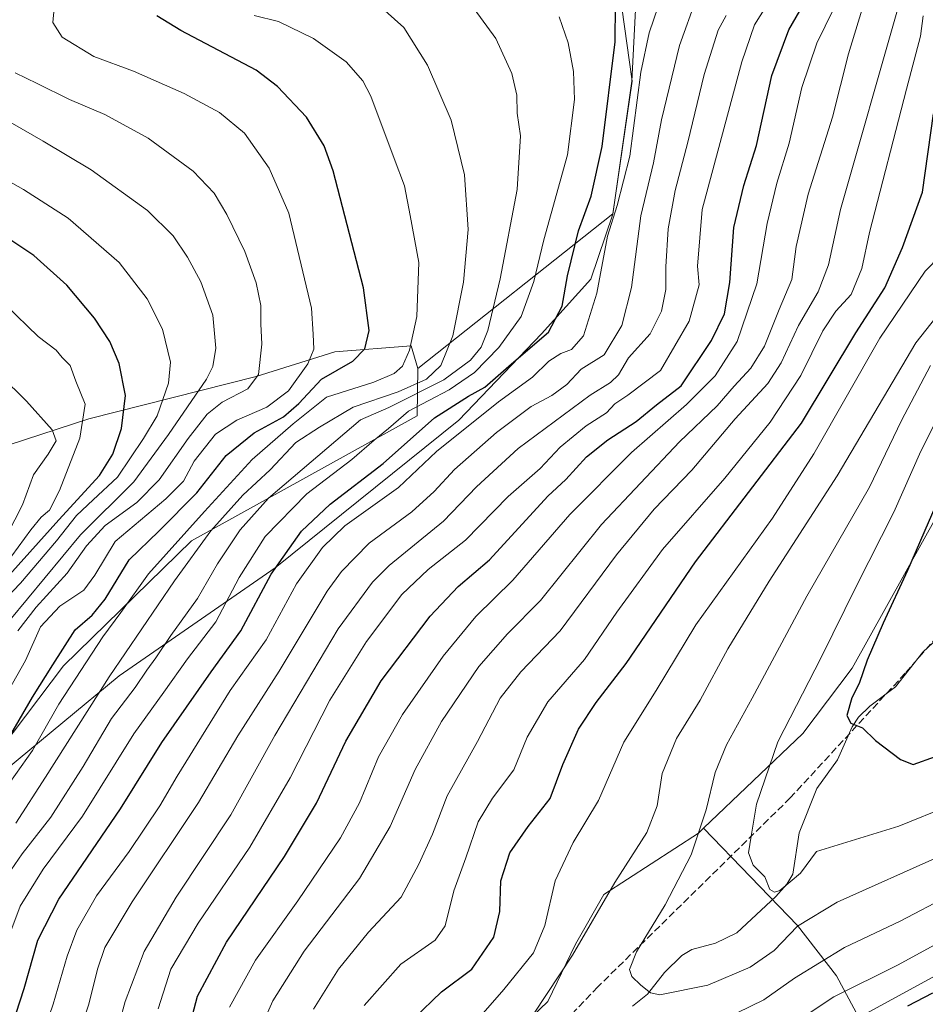
# Model space of a CAD drawing. Units: metres. Extents: x 563062 to 566493, y 4733347 to 4735692.
# Drawn here: x 563257 to 563462, y 4733462 to 4733685 of the extents above; entities that cross this region are included whole.
import ezdxf

# ---------------------------------------------------------------- set-up
doc = ezdxf.new("R2010")
doc.units = ezdxf.units.M
doc.header["$MEASUREMENT"] = 0
doc.linetypes.add('DGN Style 3', pattern=[2.307223458686699, 1.648016756204785, -0.6592067024819142])
for name, color, linetype, lineweight in [('Arbolado forestal CxS', 92, 'Continuous', 0), ('Corriente natural lineal', 142, 'Continuous', 13), ('Curva de nivel maestra', 30, 'Continuous', 30), ('Curva de nivel normal', 30, 'Continuous', 0), ('Municipio', 91, 'Continuous', 13), ('Municipio CxS', 4, 'Continuous', 0), ('Senda', 7, 'DGN Style 3', 0)]:
    doc.layers.add(name, color=color, linetype=linetype, lineweight=lineweight)

# ---------------------------------------------------------------- blocks, each defined once
blk = doc.blocks.new('*U6')
at = {"layer": 'Arbolado forestal CxS', "color": 92, "linetype": 'Continuous', "lineweight": 0}
blk.add_polyline3d([(563390.4974999996, 4733709.055500001, 777.4011000000029), (563395.8101000004, 4733671.2663, 773.3410000000005), (563391.4395000003, 4733641.1261, 772.4661999999954), (563347.1785000004, 4733606.058499999, 794.2581999999966), (563345.6375000002, 4733611.197699999, 796.340200000006), (563328.3419000005, 4733609.814300001, 803.6836000000039), (563310.4402999999, 4733604.212099999, 811.521900000007), (563272.4972999999, 4733594.615700001, 831.6294999999955), (563243.4448999995, 4733585.1819, 845.0558000000019), (563206.9001000002, 4733568.620300001, 859.0059999999941), (563178.8685, 4733540.342499999, 873.6518999999971), (563153.2166999998, 4733510.380899999, 880.8684000000068), (563138.5664999997, 4733498.0701, 883.0050000000047), (563107.7231000002, 4733488.659499999, 889.0771999999997), (563081.5909000002, 4733476.955600001, 895.054999999993), (563078.1102, 4733857.845699999, 874.7635000000009)], dxfattribs=at)
blk = doc.blocks.new('*U8')
at = {"layer": 'Arbolado forestal CxS', "color": 92, "linetype": 'Continuous', "lineweight": 0}
blk.add_polyline3d([(563442.1463000001, 4733468.2183, 716.946100000001), (563447.2200999996, 4733458.795299999, 723.7592000000004), (563473.7150999998, 4733473.2139, 723.2436000000016), (563508.8866999998, 4733482.896500001, 724.5283000000054), (563539.9020999996, 4733484.7271, 725.8064000000013), (563549.3211000003, 4733470.6207, 729.7700999999943), (563550.4326999999, 4733468.955900001, 730.0304000000033), (563552.5301000001, 4733447.231100001, 738.6199000000051), (563540.7666999997, 4733428.704100001, 749.6082000000025), (563524.3591, 4733406.712099999, 762.683999999994), (563504.1821, 4733363.7621, 767.5246999999946), (563486.6271000003, 4733352.8247, 766.4968999999984), (563486.8268999998, 4733350.602600001, 767.1245000000055), (563261.9720000001, 4733348.5031, 741.0580999999949), (563265.5938999997, 4733350.9233, 739.7102000000014), (563308.8110999997, 4733393.2839, 733.3681000000071), (563359.7962999997, 4733446.188100001, 717.7652999999991), (563376.6527000006, 4733462.386299999, 715.8683000000019), (563382.9090999998, 4733475.3979, 717.0835999999982), (563389.3532999996, 4733486.6691, 716.5736000000034), (563410.8186999997, 4733500.5747, 711.8445999999968), (563412.0179000003, 4733501.720899999, 711.5096999999951), (563433.3104999998, 4733479.642300001, 708.4057999999933)], close=True, dxfattribs=at)
blk = doc.blocks.new('*U11')
at = {"layer": 'Municipio CxS', "color": 4, "linetype": 'Continuous', "lineweight": 0, "flags": 128}
blk.add_lwpolyline([(565600.094125141, 4733370.334205907), (563082.7800004783, 4733346.829982626), (563082.5087880649, 4733376.509011088), (563083.2049999995, 4733377.034999999), (563130.4010000002, 4733411.063999999), (563167.6789999988, 4733441.924000001), (563205.4710000011, 4733475.708000001), (563240.9690000004, 4733504.535999999), (563279.3930000005, 4733536.284000001), (563314.7559999997, 4733560.788000001), (563356.4869999993, 4733594.314999999), (563375.1969999999, 4733613.877000002), (563386.3979999992, 4733626.326999999), (563391.3759999993, 4733641.072000001), (563395.7430000006, 4733671.204999999), (563399.0530000009, 4733736.273)], dxfattribs=at)

msp = doc.modelspace()

# ---------------------------------------------------------------- linework, layer by layer
at = {"layer": 'Arbolado forestal CxS', "color": 92, "linetype": 'Continuous', "lineweight": 0}
for points in [[(563399.1741000004, 4733737.683300001, 785.7130999999936), (563399.1217, 4733736.3369, 785.3773999999976), (563399.0817, 4733735.476100001, 785.1604999999981), (563390.4974999996, 4733709.055500001, 777.4011000000029), (563395.8101000004, 4733671.2663, 773.3410000000005), (563391.4395000003, 4733641.1261, 772.4661999999954), (563347.1785000004, 4733606.058499999, 794.2581999999966)], [(563241.0356999999, 4733504.5977, 804.863599999997), (563266.7681, 4733538.5573, 800.8512999999948), (563295.8252999998, 4733566.921700001, 796.5708000000013), (563347.0208999999, 4733595.285700001, 781.5320999999968), (563347.1785000004, 4733606.058499999, 794.2581999999966), (563391.4395000003, 4733641.1261, 772.4661999999954), (563395.8101000004, 4733671.2663, 773.3410000000005), (563390.4974999996, 4733709.055500001, 777.4011000000029)], [(563665.2796999998, 4733690.198100001, 680.7084000000032), (563654.4061000004, 4733670.985900001, 678.5381000000052), (563628.4848999997, 4733652.660499999, 680.994200000001), (563607.6076999997, 4733647.826500001, 684.8684999999969), (563575.5321000004, 4733630.077299999, 684.9995000000055), (563528.1545000002, 4733615.2215, 690.5966999999946), (563503.5493000001, 4733605.8707, 692.5979999999981), (563485.9408999998, 4733596.012900001, 696.6175999999978), (563465.3904999997, 4733573.392300001, 700.8965000000027), (563445.7089000001, 4733538.076300001, 703.2439000000013), (563434.5443000002, 4733523.2545, 704.6438000000054), (563412.0179000003, 4733501.720899999, 711.5096999999951)], [(563347.1785000004, 4733606.058499999, 794.2581999999966), (563345.6375000002, 4733611.197699999, 796.340200000006), (563328.3419000005, 4733609.814300001, 803.6836000000039), (563310.4402999999, 4733604.212099999, 811.521900000007), (563272.4972999999, 4733594.615700001, 831.6294999999955), (563243.4448999995, 4733585.1819, 845.0558000000019), (563206.9001000002, 4733568.620300001, 859.0059999999941), (563178.8685, 4733540.342499999, 873.6518999999971), (563153.2166999998, 4733510.380899999, 880.8684000000068), (563138.5664999997, 4733498.0701, 883.0050000000047), (563107.7231000002, 4733488.659499999, 889.0771999999997), (563081.5909000002, 4733476.955600001, 895.054999999993)], [(563347.1785000004, 4733606.058499999, 794.2581999999966), (563345.6375000002, 4733611.197699999, 796.340200000006), (563328.3419000005, 4733609.814300001, 803.6836000000039), (563310.4402999999, 4733604.212099999, 811.521900000007), (563272.4972999999, 4733594.615700001, 831.6294999999955), (563243.4448999995, 4733585.1819, 845.0558000000019), (563206.9001000002, 4733568.620300001, 859.0059999999941), (563178.8685, 4733540.342499999, 873.6518999999971), (563153.2166999998, 4733510.380899999, 880.8684000000068), (563138.5664999997, 4733498.0701, 883.0050000000047), (563107.7231000002, 4733488.659499999, 889.0771999999997), (563081.5909000002, 4733476.955600001, 895.054999999993)], [(563347.1785000004, 4733606.058499999, 794.2581999999966), (563347.0208999999, 4733595.285700001, 781.5320999999968), (563295.8252999998, 4733566.921700001, 796.5708000000013), (563266.7681, 4733538.5573, 800.8512999999948), (563241.0356999999, 4733504.5977, 804.863599999997), (563217.6473000003, 4733483.903899999, 813.3307000000059), (563216.2632999998, 4733470.759299999, 810.7203000000009), (563219.7220999999, 4733447.237299999, 803.1613000000071), (563189.2811000004, 4733412.646500001, 801.0654000000069), (563158.8406999996, 4733414.722300001, 815.263699999996), (563130.4634999996, 4733411.119100001, 821.755799999999), (563083.2726999996, 4733377.089500001, 829.5589000000036), (563082.5088000001, 4733376.512399999, 829.5285000000005)], [(563347.1785000004, 4733606.058499999, 794.2581999999966), (563347.0208999999, 4733595.285700001, 781.5320999999968), (563295.8252999998, 4733566.921700001, 796.5708000000013), (563266.7681, 4733538.5573, 800.8512999999948), (563241.0356999999, 4733504.5977, 804.863599999997), (563217.6473000003, 4733483.903899999, 813.3307000000059), (563216.2632999998, 4733470.759299999, 810.7203000000009), (563219.7220999999, 4733447.237299999, 803.1613000000071), (563189.2811000004, 4733412.646500001, 801.0654000000069), (563158.8406999996, 4733414.722300001, 815.263699999996), (563130.4634999996, 4733411.119100001, 821.755799999999), (563083.2726999996, 4733377.089500001, 829.5589000000036), (563082.5088000001, 4733376.512399999, 829.5285000000005)], [(563465.3904999997, 4733573.392300001, 700.8965000000027), (563445.7089000001, 4733538.076300001, 703.2439000000013), (563434.5443000002, 4733523.2545, 704.6438000000054), (563412.0179000003, 4733501.720899999, 711.5096999999951), (563410.8186999997, 4733500.5747, 711.8445999999968), (563389.3532999996, 4733486.6691, 716.5736000000034), (563382.9090999998, 4733475.3979, 717.0835999999982), (563376.6527000006, 4733462.386299999, 715.8683000000019), (563359.7962999997, 4733446.188100001, 717.7652999999991), (563308.8110999997, 4733393.2839, 733.3681000000071), (563265.5938999997, 4733350.9233, 739.7102000000014), (563261.9720000001, 4733348.5031, 741.0580999999949), (563082.7800000003, 4733346.83, 808.0617000000058)], [(563473.7150999998, 4733473.2139, 723.2436000000016), (563447.2200999996, 4733458.795299999, 723.7592000000004), (563442.1463000001, 4733468.2183, 716.946100000001), (563433.3104999998, 4733479.642300001, 708.4057999999933), (563412.0179000003, 4733501.720899999, 711.5096999999951), (563434.5443000002, 4733523.2545, 704.6438000000054), (563445.7089000001, 4733538.076300001, 703.2439000000013), (563465.3904999997, 4733573.392300001, 700.8965000000027)], [(563412.0179000003, 4733501.720899999, 711.5096999999951), (563410.8186999997, 4733500.5747, 711.8445999999968), (563389.3532999996, 4733486.6691, 716.5736000000034), (563382.9090999998, 4733475.3979, 717.0835999999982), (563376.6527000006, 4733462.386299999, 715.8683000000019), (563359.7962999997, 4733446.188100001, 717.7652999999991), (563308.8110999997, 4733393.2839, 733.3681000000071), (563265.5938999997, 4733350.9233, 739.7102000000014), (563261.9721999997, 4733348.5032, 741.0580999999949)], [(563412.0179000003, 4733501.720899999, 711.5096999999951), (563433.3104999998, 4733479.642300001, 708.4057999999933), (563442.1463000001, 4733468.2183, 716.946100000001), (563447.2200999996, 4733458.795299999, 723.7592000000004), (563473.7150999998, 4733473.2139, 723.2436000000016), (563508.8866999998, 4733482.896500001, 724.5283000000054), (563539.9020999996, 4733484.7271, 725.8064000000013), (563549.3211000003, 4733470.6207, 729.7700999999943), (563550.4326999999, 4733468.955900001, 730.0304000000033), (563552.5301000001, 4733447.231100001, 738.6199000000051), (563540.7666999997, 4733428.704100001, 749.6082000000025), (563524.3591, 4733406.712099999, 762.683999999994), (563504.1821, 4733363.7621, 767.5246999999946), (563486.6271000003, 4733352.8247, 766.4968999999984), (563486.8268999998, 4733350.602700001, 767.1245000000055)]]:
    msp.add_polyline3d(points, dxfattribs=at)
msp.add_polyline3d([(563347.1785000004, 4733606.058499999, 794.2581999999966), (563347.0208999999, 4733595.285700001, 781.5320999999968), (563295.8252999998, 4733566.921700001, 796.5708000000013), (563266.7681, 4733538.5573, 800.8512999999948), (563241.0356999999, 4733504.5977, 804.863599999997), (563217.6473000003, 4733483.903899999, 813.3307000000059), (563216.2632999998, 4733470.759299999, 810.7203000000009), (563219.7220999999, 4733447.237299999, 803.1613000000071), (563189.2811000004, 4733412.646500001, 801.0654000000069), (563158.8406999996, 4733414.722300001, 815.263699999996), (563130.4634999996, 4733411.119100001, 821.755799999999), (563083.2726999996, 4733377.089500001, 829.5589000000036), (563082.5088000001, 4733376.512399999, 829.5285000000005), (563081.5909000002, 4733476.955600001, 895.054999999993), (563107.7231000002, 4733488.659499999, 889.0771999999997), (563138.5664999997, 4733498.0701, 883.0050000000047), (563153.2166999998, 4733510.380899999, 880.8684000000068), (563178.8685, 4733540.342499999, 873.6518999999971), (563206.9001000002, 4733568.620300001, 859.0059999999941), (563243.4448999995, 4733585.1819, 845.0558000000019), (563272.4972999999, 4733594.615700001, 831.6294999999955), (563310.4402999999, 4733604.212099999, 811.521900000007), (563328.3419000005, 4733609.814300001, 803.6836000000039), (563345.6375000002, 4733611.197699999, 796.340200000006)], close=True, dxfattribs=at)
at = {"layer": 'Corriente natural lineal', "color": 142, "linetype": 'Continuous', "lineweight": 13}
msp.add_polyline3d([(563395.8520999998, 4733461.357200001, 711.3894), (563399.2835999997, 4733464.085100001, 710.8785999999964), (563403.1198000005, 4733468.9771, 710.0290999999997), (563407.0614999998, 4733472.812700001, 709.1310999999987), (563409.307, 4733474.217300001, 708.8271999999997), (563414.7297, 4733475.6436, 708.1530999999959), (563419.5449999999, 4733477.9912, 707.3212000000058), (563428.4209000003, 4733486.268999999, 705.4100999999937), (563430.8721000003, 4733489.0384, 704.754700000005), (563432.2416000003, 4733491.3058, 704.2739000000003), (563433.6847000001, 4733500.715600001, 703.1785999999993), (563437.6977000004, 4733510.712300001, 701.9953999999999), (563442.3945000004, 4733517.258400001, 701.0399000000034), (563445.6961000003, 4733524.724400001, 700.9309999999969), (563447.1818000004, 4733526.9079, 700.5491999999941), (563449.7452999996, 4733529.445599999, 700.1208000000044), (563455.5461999997, 4733533.798800001, 698.9965999999986), (563461.7474999996, 4733541.644200001, 697.9159999999974), (563466.4376999997, 4733546.049000001, 696.9749000000012)], dxfattribs=at)
at = {"layer": 'Curva de nivel maestra', "color": 30, "linetype": 'Continuous', "lineweight": 30, "flags": 128}
for points, elevation in [([(563295.1600000003, 4733456.120100001), (563297.1200000001, 4733463.600099999), (563303.7100000001, 4733475.860099999), (563316.9299999997, 4733495.340100001), (563324.1799999997, 4733507.440099999), (563330.7800000003, 4733521.460100001), (563338.8499999996, 4733535.1801), (563349.9900000002, 4733549.860099999), (563356.3300000001, 4733556.600099999), (563363.4000000004, 4733562.640100001), (563376.6600000003, 4733577.100099999), (563380.7199999997, 4733580.840100001), (563385.4400000004, 4733586.0001), (563390.29, 4733589.880100001), (563396.7199999997, 4733594.020099999), (563401.2999999998, 4733597.770099999), (563406.9500000002, 4733602.100099999), (563413.8300000001, 4733612.4301), (563416.7300000004, 4733618.4301), (563417.9699999997, 4733625.5801), (563418.9000000004, 4733638.0101), (563421.1600000003, 4733647.600099999), (563424.0099999999, 4733656.630100001), (563427.4600000001, 4733672.5101), (563431.3499999996, 4733682.860099999), (563435.4800000004, 4733690.120100001)], 750), ([(563253.2000000002, 4733451.110099999), (563257.8399999999, 4733465.3301), (563260.8799999999, 4733476.3201), (563265.6799999997, 4733485.6601), (563279.6399999997, 4733506.110099999), (563289.04, 4733521.1501), (563300.2400000002, 4733537.210100001), (563306.9600000001, 4733546.530099999), (563313.8399999999, 4733559.4001), (563320.7199999997, 4733569.1601), (563327.2599999999, 4733575.280099999), (563339.3200000003, 4733584.4801), (563350.9500000002, 4733594.8201), (563358.6500000004, 4733599.780099999), (563362.3300000001, 4733601.800100001), (563368.4199999999, 4733607.120100001), (563376.7800000003, 4733614.2601), (563379.9199999999, 4733620.190099999), (563381.1500000004, 4733627.100099999), (563383.5999999996, 4733637.270099999), (563386.4800000004, 4733645.110099999), (563388.9600000001, 4733656.4301), (563391.9000000004, 4733680.170100001), (563392, 4733688.600099999)], 775), ([(563254.4500000002, 4733522.440099999), (563259.6799999997, 4733531.440099999), (563264.29, 4733538.770099999), (563269.3600000005, 4733546.770099999), (563273.2599999999, 4733550.100099999), (563276.1900000004, 4733553.720100001), (563281.6399999997, 4733562.620100001), (563288.3399999999, 4733569.1501), (563297, 4733577.8301), (563303.6699999999, 4733586.300100001), (563310, 4733591.440099999), (563316.6600000003, 4733595.100099999), (563320.1500000004, 4733598.0601), (563325.29, 4733603.610099999), (563332.4100000003, 4733607.7301), (563335.1500000004, 4733610.530099999), (563336.1399999997, 4733614.6501), (563334.8200000003, 4733624.350099999), (563327.9500000002, 4733650.880100001), (563325.9299999997, 4733656.5801), (563321.9000000004, 4733663.090100001), (563315.29, 4733670.030099999), (563310.4299999997, 4733673.7601), (563293.4000000004, 4733682.7501), (563287.8899999997, 4733686.050100001)], 800.0000000000001), ([(563346.2300000004, 4733458.550100001), (563352.4900000002, 4733464.5801), (563359.3799999999, 4733469.770099999), (563364.4299999997, 4733477.030099999), (563365.75, 4733482.860099999), (563366.0199999996, 4733489.8201), (563368.0199999996, 4733496.110099999), (563372.2199999997, 4733502.110099999), (563377.1900000004, 4733508.440099999), (563380.0499999998, 4733516.220100001), (563383.5999999996, 4733524.200099999), (563387.6399999997, 4733530.220100001), (563394.4500000002, 4733539.100099999), (563410.1699999999, 4733562.1501), (563434.1900000004, 4733593.620100001), (563446.5300000003, 4733614.170100001), (563453.1500000004, 4733624.380100001), (563457.1600000003, 4733633.5001), (563461.7000000002, 4733646.050100001), (563464.1500000004, 4733663.8201)], 724.9999999999999), ([(563254.4800000004, 4733559.200099999), (563265.6699999999, 4733571.670100001), (563274.9000000004, 4733581.770099999), (563277.9000000004, 4733586.600099999), (563279.8799999999, 4733592.440099999), (563280.8399999999, 4733599.890100001), (563279.3600000005, 4733607.1601), (563277.2699999996, 4733612.170100001), (563273.8099999996, 4733617.450099999), (563267.4800000004, 4733624.960100001), (563259.9699999997, 4733631.6801), (563248.5700000003, 4733639.2501)], 825), ([(563467.6299999999, 4733581.800100001), (563458.3099999996, 4733560.200099999), (563452.75, 4733548.2601), (563449.1399999997, 4733539.8301), (563447.29, 4733534.5801), (563445.6799999997, 4733531.350099999), (563444.54, 4733527.290100001), (563445.4400000004, 4733525.5701), (563448.0899999999, 4733524.4801), (563451.04, 4733521.620100001), (563456.7000000002, 4733517.3201), (563459.5700000003, 4733516.1601), (563464.6299999999, 4733518.020099999)], 700), ([(563463.9800000004, 4733464.270099999), (563458.2999999998, 4733461.370100001)], 724.9999999999999)]:
    msp.add_lwpolyline(points, dxfattribs=dict(at, elevation=elevation))
at = {"layer": 'Curva de nivel normal', "color": 30, "linetype": 'Continuous', "lineweight": 0, "flags": 128}
for points, elevation in [([(563267.4900000002, 4733446.520099999), (563272.4699999997, 4733461.780099999), (563274.4199999999, 4733469.780099999), (563276.1100000005, 4733474.6601), (563282.3399999999, 4733485.020099999), (563297.3399999999, 4733507.5801), (563306.2699999996, 4733522.670100001), (563315.6500000004, 4733537.4001), (563326.6100000005, 4733555.540100001), (563329.8499999996, 4733560.0101), (563336.1299999999, 4733566.390100001), (563345.7699999996, 4733573.530099999), (563350.8799999999, 4733578.100099999), (563355.5099999999, 4733583.120100001), (563365.04, 4733591.5101), (563372.8899999997, 4733597.4001), (563377.54, 4733599.880100001), (563380.9600000001, 4733602.4101), (563384.25, 4733605.890100001), (563389.4299999997, 4733609.130100001), (563393.4600000001, 4733615.770099999), (563395.6100000005, 4733624.4301), (563397.7599999999, 4733640.670100001), (563400.6399999997, 4733652.7401), (563402.4900000002, 4733662.5001), (563406.5700000003, 4733679.3101), (563410.3600000005, 4733690.120100001)], 765), ([(563249.1900000004, 4733524.110099999), (563258.1200000001, 4733539.770099999), (563261.54, 4733547.4301), (563265.8799999999, 4733552.100099999), (563271.3799999999, 4733555.770099999), (563273.8600000005, 4733559.120100001), (563278.5, 4733566.770099999), (563290, 4733576.4301), (563294, 4733580.5001), (563296.3799999999, 4733585.030099999), (563301.2699999996, 4733591.130100001), (563306.0599999996, 4733594.300100001), (563312.9199999999, 4733597.270099999), (563317.8200000003, 4733600.9801), (563322.1900000004, 4733607.120100001), (563323.54, 4733610.440099999), (563323.4299999997, 4733613.860099999), (563323.0199999996, 4733619.7401), (563317.8799999999, 4733641.300100001), (563313.4299999997, 4733651.520099999), (563307.8200000003, 4733659.440099999), (563302.1299999999, 4733664.100099999), (563294.0899999999, 4733668.440099999), (563282.6399999997, 4733673.540100001), (563273.5999999996, 4733676.840100001), (563266.4000000004, 4733681.190099999), (563264.2999999998, 4733684.5701), (563264.5999999996, 4733687.780099999)], 805), ([(563252.29, 4733488.620100001), (563257.3300000001, 4733495.950099999), (563263.8799999999, 4733504.2601), (563271.1799999997, 4733515.7301), (563277.6200000001, 4733526.6601), (563282.9699999997, 4733533.620100001), (563285.6699999999, 4733537.5701), (563287.7000000002, 4733540.380100001), (563291.0700000003, 4733545.4301), (563297.1500000004, 4733553.8201), (563301.6699999999, 4733561.7301), (563306.7999999998, 4733569.420100001), (563313.2699999996, 4733576.5801), (563334.1699999999, 4733594.390100001), (563340.5800000001, 4733597.1801), (563353.0499999998, 4733603.4301), (563359.1399999997, 4733607.9101), (563361.4900000002, 4733610.850099999), (563363.0199999996, 4733614.640100001), (563365.8499999996, 4733626.420100001), (563369.7000000002, 4733646.6601), (563370.4299999997, 4733658.870100001), (563369.7199999997, 4733663.9801), (563369.5899999999, 4733668.0601), (563368.5099999999, 4733672.970100001), (563364.8600000005, 4733680.950099999), (563359.9699999997, 4733687.670100001)], 785), ([(563255.9000000004, 4733502.860099999), (563262.6600000003, 4733513.300100001), (563277.1200000001, 4733536.100099999), (563291.9400000004, 4733557.880100001), (563300.1600000003, 4733569.1801), (563307.4600000001, 4733577.3101), (563313.6699999999, 4733583.020099999), (563319.4500000002, 4733589.280099999), (563324.8099999996, 4733592.720100001), (563332.4500000002, 4733597.2601), (563342.6600000003, 4733600.780099999), (563349.0999999996, 4733603.600099999), (563352.3600000005, 4733606.690099999), (563355.1100000005, 4733613.4301), (563357.4800000004, 4733625.640100001), (563358.5599999996, 4733637.590100001), (563357.7300000004, 4733649.960100001), (563354.7300000004, 4733662.360099999), (563349.3600000005, 4733674.860099999), (563344, 4733683.450099999), (563338.3399999999, 4733688.5101)], 790), ([(563260.1699999999, 4733449.440099999), (563264.4199999999, 4733461.780099999), (563267.5599999996, 4733472.720100001), (563269.7999999998, 4733478.5601), (563274.2300000004, 4733486.390100001), (563281.6399999997, 4733496.440099999), (563288.6100000005, 4733506.780099999), (563292.5499999998, 4733513.530099999), (563304.5999999996, 4733532.9901), (563312.7300000004, 4733544.4901), (563319.6299999999, 4733557.170100001), (563325.5199999996, 4733565.450099999), (563330.5499999998, 4733570.350099999), (563342.79, 4733579.030099999), (563351.3899999997, 4733587.1801), (563365.4600000001, 4733598.450099999), (563373.1799999997, 4733604.0701), (563376.9199999999, 4733607.690099999), (563379.6200000001, 4733609.4801), (563382.0599999996, 4733610.360099999), (563384.7400000002, 4733613.4301), (563387.75, 4733623.100099999), (563390.2000000002, 4733636.100099999), (563392.4000000004, 4733643.030099999), (563395.2300000004, 4733654.2301), (563397.7800000003, 4733673.2501), (563399.6399999997, 4733682.2401), (563401.7199999997, 4733688.190099999)], 770), ([(563288.1900000004, 4733460.770099999), (563291.0899999999, 4733469.780099999), (563297.2699999996, 4733480.1801), (563309, 4733497.4101), (563318.1799999997, 4733513.1801), (563327.2199999997, 4733530.770099999), (563335.5199999996, 4733544.100099999), (563343.5199999996, 4733554.770099999), (563349.5199999996, 4733560.4301), (563357.9699999997, 4733567.100099999), (563367.6600000003, 4733576.9901), (563374.9400000004, 4733583.340100001), (563379.4299999997, 4733588.220100001), (563385.3399999999, 4733593.0001), (563389.9500000002, 4733595.9901), (563391.8499999996, 4733597.9901), (563394.7999999998, 4733599.9801), (563402.1900000004, 4733605.590100001), (563408.7599999999, 4733616.8101), (563411.0099999999, 4733625.050100001), (563410.6600000003, 4733629.2401), (563411.7100000001, 4733642.140100001), (563420.6900000004, 4733675.6501), (563423.5899999999, 4733684.0001), (563426.1399999997, 4733688.100099999)], 755), ([(563304.4100000003, 4733461.090100001), (563310.3399999999, 4733471.800100001), (563319.9100000003, 4733485.2601), (563329.6299999999, 4733499.520099999), (563333.9199999999, 4733507.470100001), (563338.2300000004, 4733517.9001), (563343.7000000002, 4733527.5601), (563352.9299999997, 4733540.770099999), (563360.3399999999, 4733549.770099999), (563368.7400000002, 4733557.9901), (563381.6600000003, 4733572.880100001), (563395.6600000003, 4733587.0101), (563408.1600000003, 4733597.850099999), (563414.6500000004, 4733604.370100001), (563419.6500000004, 4733612.1501), (563424.0899999999, 4733625.220100001), (563426.4400000004, 4733638.920100001), (563428.6200000001, 4733648.090100001), (563431.4500000002, 4733657.1801), (563434.3200000003, 4733669.800100001), (563437.7199999997, 4733679.850099999), (563441.5199999996, 4733687.5801)], 745), ([(563311.5999999996, 4733456.550100001), (563314.2699999996, 4733462.530099999), (563321.3499999996, 4733473.850099999), (563333.9199999999, 4733490.3101), (563340.8399999999, 4733502.0801), (563346.5499999998, 4733515.0701), (563352.5099999999, 4733525.940099999), (563360.9600000001, 4733538.420100001), (563367.5199999996, 4733545.870100001), (563374.9600000001, 4733553.360099999), (563388.8700000001, 4733570.620100001), (563406.5099999999, 4733589.390100001), (563415.0499999998, 4733597.550100001), (563418.9400000004, 4733602.040100001), (563422.7100000001, 4733606.100099999), (563425.79, 4733611.100099999), (563429.1600000003, 4733619.4301), (563432.0499999998, 4733626.2601), (563433.0199999996, 4733633.7401), (563435.75, 4733645.590100001), (563441.2300000004, 4733663.090100001), (563444.9100000003, 4733677.420100001), (563447.9500000002, 4733687.3201)], 740), ([(563323.4800000004, 4733460.6501), (563329.1399999997, 4733469.780099999), (563335.9600000001, 4733478.110099999), (563343.3399999999, 4733486.050100001), (563347.3799999999, 4733493.550100001), (563350.5, 4733500.390100001), (563353.7999999998, 4733509.110099999), (563360.7300000004, 4733521.440099999), (563365.8499999996, 4733531.210100001), (563370.5, 4733537.210100001), (563379.4800000004, 4733546.540100001), (563392.2699999996, 4733563.770099999), (563400.7699999996, 4733574.100099999), (563409.2999999998, 4733583.0001), (563419.2000000002, 4733594.600099999), (563426.5800000001, 4733602.6601), (563429.6299999999, 4733607.350099999), (563433.5199999996, 4733615.770099999), (563438.04, 4733623.4301), (563440.3499999996, 4733629.540100001), (563443.0800000001, 4733642.0801), (563456.1399999997, 4733687.9801)], 735), ([(563253.8600000005, 4733475.940099999), (563256.9299999997, 4733484.0701), (563262.1299999999, 4733492.440099999), (563271.04, 4733504.440099999), (563282.6799999997, 4733523.1501), (563289.5300000003, 4733532.620100001), (563294.8499999996, 4733540.140100001), (563301.3200000003, 4733548.5801), (563306.6200000001, 4733558.630100001), (563312.4900000002, 4733567.920100001), (563321.9600000001, 4733577.5701), (563332.1500000004, 4733585.4001), (563337.2599999999, 4733589.770099999), (563340.5300000003, 4733592.4301), (563345, 4733596.350099999), (563354.29, 4733601.190099999), (563359.9900000002, 4733605.120100001), (563365.5599999996, 4733610.800100001), (563370.6200000001, 4733617.8201), (563373.4900000002, 4733625.770099999), (563375.7599999999, 4733635.2401), (563381.1200000001, 4733654.530099999), (563382.7400000002, 4733667.040100001), (563382.5099999999, 4733673.460100001), (563381.2800000003, 4733679.9001), (563379.2000000002, 4733685.840100001)], 780), ([(563254.5700000003, 4733512.0801), (563259.7400000002, 4733519.340100001), (563265.6699999999, 4733529.870100001), (563275.6699999999, 4733545.140100001), (563279.75, 4733550.670100001), (563286.0499999998, 4733559.470100001), (563298.7400000002, 4733573.590100001), (563309.5700000003, 4733585.4001), (563318.8600000005, 4733593.470100001), (563326.3899999997, 4733599.530099999), (563337.1399999997, 4733602.960100001), (563341.75, 4733604.9301), (563343.6600000003, 4733606.600099999), (563345.2699999996, 4733610.190099999), (563346.9199999999, 4733617.870100001), (563347.3499999996, 4733630.120100001), (563345.4000000004, 4733640.720100001), (563344.1200000001, 4733647.470100001), (563341.7999999998, 4733653.6801), (563336.5199999996, 4733667.840100001), (563334.6900000004, 4733671.300100001), (563330.8600000005, 4733675.6601), (563323.5, 4733680.880100001), (563315.54, 4733684.790100001), (563310.0199999996, 4733686.100099999)], 795), ([(563278.1399999997, 4733453.020099999), (563280.7300000004, 4733462.440099999), (563285.0300000003, 4733473.780099999), (563292.2800000003, 4733486.110099999), (563304.6799999997, 4733504.780099999), (563314.7000000002, 4733522.780099999), (563329.0899999999, 4733547.0001), (563336.8399999999, 4733557.550100001), (563340.6399999997, 4733561.370100001), (563353, 4733571.4301), (563360.5, 4733579.1601), (563369.9400000004, 4733587.9001), (563386.2400000002, 4733599.960100001), (563390.8899999997, 4733602.870100001), (563392.6799999997, 4733604.620100001), (563394.9600000001, 4733608.4301), (563399.8799999999, 4733613.9301), (563402.4600000001, 4733619.0701), (563403.4199999999, 4733623.9301), (563403.4100000003, 4733629.100099999), (563404, 4733637.7601), (563405.5300000003, 4733646.420100001), (563408.4000000004, 4733657.420100001), (563412.0999999996, 4733672.7601), (563415.2999999998, 4733682.780099999), (563417.1299999999, 4733686.100099999)], 760), ([(563335.0099999999, 4733461.530099999), (563343.3099999996, 4733470.9001), (563351.0599999996, 4733476.290100001), (563353.3799999999, 4733479.5701), (563355.2999999998, 4733487.5001), (563358.0199999996, 4733495.020099999), (563360.8600000005, 4733503.170100001), (563364.0800000001, 4733508.5601), (563368.9600000001, 4733514.960100001), (563371.9900000002, 4733522.350099999), (563376.6600000003, 4733530.370100001), (563384.9900000002, 4733540.0101), (563392.3300000001, 4733550.770099999), (563402.7000000002, 4733564.9901), (563416.7999999998, 4733581.190099999), (563427.1200000001, 4733593.890100001), (563434.04, 4733604.460100001), (563439.0700000003, 4733614.5601), (563441.9800000004, 4733619.040100001), (563445.4800000004, 4733622.8301), (563447.9400000004, 4733628.700099999), (563449.6500000004, 4733636.890100001), (563458.0499999998, 4733669.420100001), (563461.2199999997, 4733681.420100001), (563461.7999999998, 4733686.090100001)], 730), ([(563256.3600000005, 4733546.4801), (563260.5599999996, 4733551.920100001), (563267.5800000001, 4733559.620100001), (563271.9500000002, 4733565.770099999), (563276.2100000001, 4733570.4301), (563283.3799999999, 4733575.640100001), (563288.4500000002, 4733580.800100001), (563295.0099999999, 4733590.130100001), (563299.3799999999, 4733595.640100001), (563302.7599999999, 4733598.370100001), (563308.5999999996, 4733601.4301), (563311.0099999999, 4733604.710100001), (563311.7400000002, 4733611.550100001), (563311.5199999996, 4733616.1601), (563311.4900000002, 4733620.3101), (563310.4800000004, 4733625.4801), (563307.8600000005, 4733632.610099999), (563303.7699999996, 4733641.020099999), (563300.9699999997, 4733645.8101), (563296.1699999999, 4733650.8201), (563285.9900000002, 4733658.3201), (563276.1500000004, 4733663.710100001), (563268.1299999999, 4733667.110099999), (563260.7599999999, 4733670.7401), (563255.79, 4733673.100099999)], 810), ([(563250.4900000002, 4733544.100099999), (563270.5999999996, 4733568.3301), (563282.6699999999, 4733580.340100001), (563290.5499999998, 4733591.040100001), (563299.1699999999, 4733603.630100001), (563300.5999999996, 4733606.460100001), (563301.3399999999, 4733610.6501), (563300.6399999997, 4733618.120100001), (563297.8799999999, 4733625.7401), (563294.8799999999, 4733631.3101), (563291.5999999996, 4733636.1501), (563285.7699999996, 4733641.9101), (563273.0099999999, 4733651.140100001), (563262.0899999999, 4733657.620100001), (563252.0899999999, 4733663.360099999)], 815), ([(563251.9400000004, 4733552.130100001), (563256.9900000002, 4733557.360099999), (563265.1799999997, 4733566.9101), (563269.6799999997, 4733572.6601), (563273.4400000004, 4733576.2401), (563279.0199999996, 4733581.360099999), (563284.8799999999, 4733590.130100001), (563287.9699999997, 4733595.270099999), (563290.5999999996, 4733602.6801), (563291.0099999999, 4733607.440099999), (563289.2400000002, 4733615.0001), (563285.7599999999, 4733621.870100001), (563279.3499999996, 4733630.0801), (563267.8099999996, 4733640.130100001), (563257.6699999999, 4733646.6501), (563238.6699999999, 4733657.3201)], 820), ([(563356.1299999999, 4733453.110099999), (563366.6900000004, 4733465.110099999), (563373.3799999999, 4733473.4801), (563375.9600000001, 4733479.6601), (563378.3099999996, 4733489.7601), (563382.4100000003, 4733498.520099999), (563388.1900000004, 4733508.020099999), (563393.8700000001, 4733521.2401), (563401.2199999997, 4733532.9801), (563410.2300000004, 4733547.860099999), (563427.6500000004, 4733572.050100001), (563436.9900000002, 4733586.710100001), (563452.0300000003, 4733612.9301), (563462.2699999996, 4733628.100099999), (563469.0999999996, 4733635.100099999)], 720), ([(563476.8700000001, 4733633.050100001), (563460.1500000004, 4733611.890100001), (563442.3200000003, 4733581.720100001), (563426.9000000004, 4733557.770099999), (563417.5199999996, 4733542.440099999), (563411.2199999997, 4733530.780099999), (563405.8200000003, 4733522.110099999), (563402.5800000001, 4733514.110099999), (563401.4900000002, 4733506.780099999), (563399.1500000004, 4733500.780099999), (563391.8499999996, 4733489.390100001), (563382.2400000002, 4733472.9001), (563370.4500000002, 4733455.0601)], 715), ([(563255, 4733563.520099999), (563259.3399999999, 4733569.460100001), (563261.6699999999, 4733572.3101), (563263.5599999996, 4733573.9301), (563265.8200000003, 4733578.3201), (563270.4500000002, 4733590.210100001), (563271.6799999997, 4733597.940099999), (563269.5499999998, 4733603.190099999), (563268.29, 4733606.720100001), (563266.4600000001, 4733608.5601), (563265.0800000001, 4733610.190099999), (563261, 4733613.280099999), (563253.6699999999, 4733620.380100001)], 830), ([(563252.0999999996, 4733564.770099999), (563257.4699999997, 4733575.100099999), (563259.9100000003, 4733581.9001), (563263.25, 4733586.610099999), (563265.04, 4733589.610099999), (563264.1600000003, 4733592.140100001), (563258.3600000005, 4733598.6601), (563246.3600000005, 4733610.340100001)], 835), ([(563463.4699999997, 4733606.700099999), (563456.9199999999, 4733594.270099999), (563449.6600000003, 4733579.130100001), (563435.4299999997, 4733554.380100001), (563423.0300000003, 4733531.220100001), (563417.1699999999, 4733520.620100001), (563414.6399999997, 4733514.390100001), (563412.5700000003, 4733505.890100001), (563409.1799999997, 4733495.710100001), (563403.2999999998, 4733484.380100001), (563396.7999999998, 4733473.6601), (563395.1699999999, 4733469.6601), (563395.7400000002, 4733468.0601), (563397.7400000002, 4733466.1501), (563399.9699999997, 4733464.360099999), (563402.0800000001, 4733463.9301), (563412.9400000004, 4733466.110099999), (563422.6100000005, 4733470.170100001), (563427.9900000002, 4733473.9901), (563433.3499999996, 4733479.5001), (563442.3200000003, 4733484.960100001), (563465.9800000004, 4733495.540100001)], 710), ([(563467.8899999997, 4733506.920100001), (563456.2800000003, 4733502.1601), (563437.6500000004, 4733496.420100001), (563434, 4733491.5001), (563429.2999999998, 4733487.630100001), (563428.0800000001, 4733487.1801), (563427.0199999996, 4733487.8101), (563425.9299999997, 4733490.720100001), (563423.25, 4733493.3301), (563422.2000000002, 4733496.1801), (563422.8300000001, 4733499.920100001), (563424.0300000003, 4733507.1801), (563428.8700000001, 4733521.3301), (563438.7199999997, 4733540.470100001), (563446.7100000001, 4733556.690099999), (563455.1600000003, 4733573.470100001), (563461.3200000003, 4733587.2601), (563466.4800000004, 4733597.470100001)], 705), ([(563419.5999999996, 4733459.8101), (563425.6500000004, 4733462.7601), (563432.6500000004, 4733467.720100001), (563443.9800000004, 4733474.690099999), (563456.6500000004, 4733480.640100001), (563467.5800000001, 4733486.360099999)], 715), ([(563466.9500000002, 4733476.6601), (563455.9800000004, 4733470.620100001), (563441.5800000001, 4733463.5001), (563433.2699999996, 4733457.9801)], 720)]:
    msp.add_lwpolyline(points, dxfattribs=dict(at, elevation=elevation))
at = {"layer": 'Municipio', "color": 91, "linetype": 'Continuous', "lineweight": 13, "flags": 128}
msp.add_lwpolyline([(563411.9119999994, 4734185.429000001), (563416.4180000004, 4734140.790000001), (563421.0630000012, 4734103.908000001), (563421.4760000011, 4734084.092000001), (563422.364000001, 4734041.471000002), (563419.7730000016, 4734009.047000002), (563414.8980000005, 4733979.805000001), (563412.2860000023, 4733933.267000002), (563401.663, 4733802.175000001), (563399.3220000009, 4733743.066000001), (563399.0530000015, 4733736.273000001), (563395.7430000012, 4733671.204999999), (563391.3760000021, 4733641.072000002), (563386.398000002, 4733626.326999998), (563375.1970000005, 4733613.877000002), (563356.4869999997, 4733594.315000001), (563314.7560000002, 4733560.787999999), (563279.3930000011, 4733536.284000002), (563240.969000001, 4733504.535999998), (563205.4710000015, 4733475.707999999), (563167.6790000016, 4733441.924000002), (563130.4010000008, 4733411.064), (563083.2050000001, 4733377.035), (563082.5087880654, 4733376.509011087)], dxfattribs=at)
msp.add_lwpolyline([(563411.9119999994, 4734185.429000001), (563416.4180000004, 4734140.790000001), (563421.0630000012, 4734103.908000001), (563421.4760000011, 4734084.092000001), (563422.364000001, 4734041.471000002), (563419.7730000016, 4734009.047000002), (563414.8980000005, 4733979.805000001), (563412.2860000023, 4733933.267000002), (563401.663, 4733802.175000001), (563399.3220000009, 4733743.066000001), (563399.0530000015, 4733736.273000001), (563395.7430000012, 4733671.204999999), (563391.3760000021, 4733641.072000002), (563386.398000002, 4733626.326999998), (563375.1970000005, 4733613.877000002), (563356.4869999997, 4733594.315000001), (563314.7560000002, 4733560.787999999), (563279.3930000011, 4733536.284000002), (563240.969000001, 4733504.535999998), (563205.4710000015, 4733475.707999999), (563167.6790000016, 4733441.924000002), (563130.4010000008, 4733411.064), (563083.2050000001, 4733377.035), (563082.5087880654, 4733376.509011087)], dxfattribs=at)
at = {"layer": 'Municipio CxS', "color": 4, "linetype": 'Continuous', "lineweight": 0, "flags": 128}
msp.add_lwpolyline([(563399.0530000009, 4733736.273), (563395.7430000006, 4733671.204999999), (563391.3759999993, 4733641.072000001), (563386.3979999992, 4733626.326999999), (563375.1969999999, 4733613.877000002), (563356.4869999993, 4733594.314999999), (563314.7559999997, 4733560.788000001), (563279.3930000005, 4733536.284000001), (563240.9690000004, 4733504.535999999), (563205.4710000011, 4733475.708000001), (563167.6789999988, 4733441.924000001), (563130.4010000002, 4733411.063999999), (563083.2049999995, 4733377.034999999), (563082.5087880649, 4733376.509011088), (563061.6400004779, 4735660.199982601)], dxfattribs=at)
at = {"layer": 'Senda', "color": 7, "linetype": 'DGN Style 3', "lineweight": 0}
msp.add_polyline3d([(563647.5526999999, 4733645.0043, 677.7502999999997), (563637.6272999998, 4733639.333500001, 688.4848000000056), (563625.5887000002, 4733631.1975, 683.124299999996), (563618.5773, 4733625.2445, 682.6956999999966), (563610.7323000003, 4733619.846899999, 684.3243999999977), (563602.1599000003, 4733615.243100001, 686.9340999999986), (563592.3787000002, 4733611.540899999, 685.281799999997), (563581.9984999998, 4733609.3693, 683.0412000000069), (563576.4423000002, 4733608.893100001, 683.7875000000058), (563569.2984999996, 4733607.9407, 684.351999999999), (563562.3135000002, 4733608.4169, 686.6637999999948), (563550.0897000004, 4733609.845699999, 693.113200000007), (563540.8822999997, 4733611.115700001, 692.2176999999938), (563533.8973000003, 4733610.956900001, 696.1144000000058), (563529.7697000002, 4733609.528100001, 698.8462000000001), (563521.8322999999, 4733604.765699999, 708.0725999999996), (563504.5285, 4733586.509299999, 695.6977999999945), (563480.1249000002, 4733562.696699999, 695.7479000000021), (563457.7676999997, 4733536.899900001, 714.7428000000073), (563431.6731000004, 4733508.605900001, 705.8873000000021), (563388.0166999997, 4733465.7433, 724.5097999999998), (563335.8673, 4733410.895099999, 727.7541999999958), (563295.6505000005, 4733370.678300001, 742.6039000000019), (563269.3799999999, 4733348.5723, 743.4060000000028)], dxfattribs=at)

# ---------------------------------------------------------------- block references
at = {"layer": 'Arbolado forestal CxS', "color": 92, "linetype": 'Continuous', "lineweight": 0}
for name in ['*U6', '*U8']:
    msp.add_blockref(name, (0, 0), dxfattribs=at)
at = {"layer": 'Municipio CxS', "color": 4, "linetype": 'Continuous', "lineweight": 0}
msp.add_blockref('*U11', (0, 0), dxfattribs=at)

doc.saveas('drawing.dxf')
